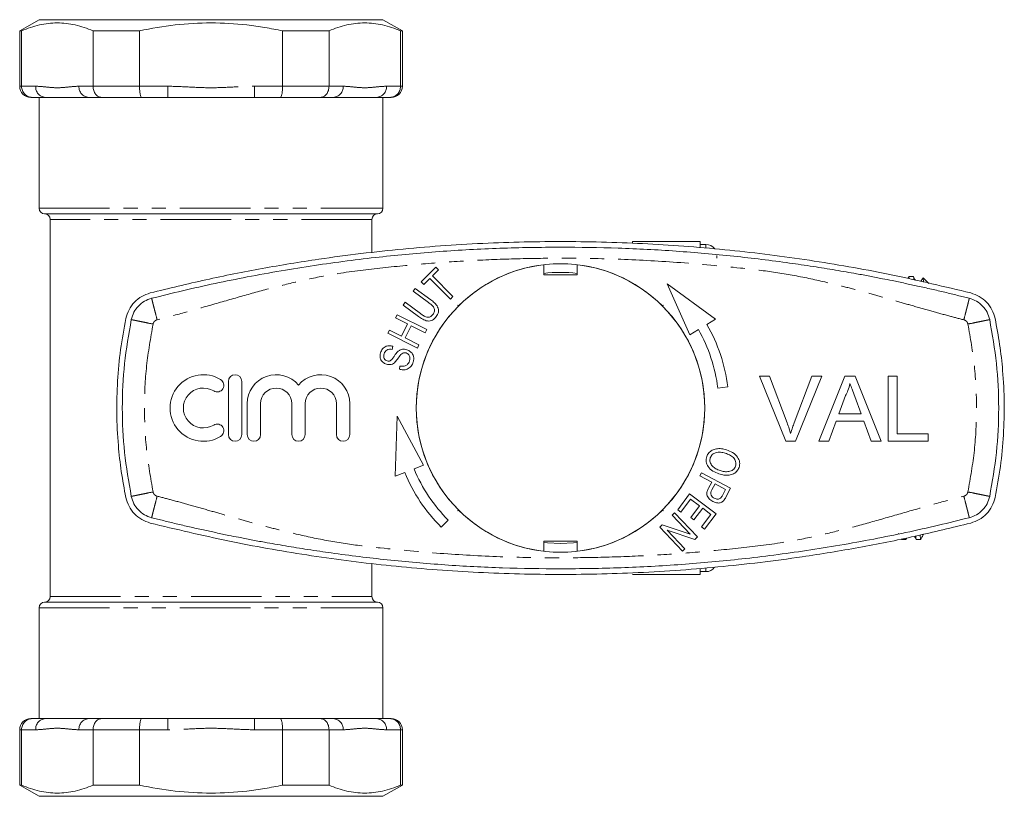
# Model space of a CAD drawing. Units: millimetres. Extents: x 159 to 248, y 76 to 266.
# Drawn here: x 159 to 248, y 76 to 146 of the extents above; entities that cross this region are included whole.
import ezdxf

# ---------------------------------------------------------------- set-up
doc = ezdxf.new("R2010")
doc.units = ezdxf.units.MM
doc.linetypes.add('PHANTOM', pattern=[12.7, 6.35, -1.27, 1.27, -1.27, 1.27, -1.27])

msp = doc.modelspace()

# ---------------------------------------------------------------- linework, layer by layer
at = {"color": 7, "linetype": 'Continuous', "lineweight": 15}
for p, q in [((160.784, 145.69), (159.034, 144.68)), ((160.784, 145.69), (176.284, 145.69)), ((176.284, 145.69), (191.784, 145.69)), ((193.534, 144.68), (191.784, 145.69)), ((159.034, 144.68), (159.034, 139.69)), ((159.204, 144.68), (159.034, 144.68)), ((159.204, 139.69), (159.204, 144.68)), ((169.837, 144.68), (165.651, 144.68)), ((165.651, 144.68), (165.651, 139.69)), ((169.837, 139.69), (169.837, 144.68)), ((182.731, 144.68), (182.731, 139.69)), ((186.917, 144.68), (182.731, 144.68)), ((186.917, 139.69), (186.917, 144.68)), ((193.534, 144.68), (193.364, 144.68)), ((193.364, 144.68), (193.364, 139.69)), ((193.534, 139.69), (193.534, 144.68)), ((160.169, 138.69), (160.034, 138.69)), ((161.341, 138.69), (160.169, 138.69)), ((160.784, 138.69), (160.784, 128.69)), ((161.341, 138.69), (165.247, 138.69)), ((166.419, 138.69), (165.247, 138.69)), ((170.034, 138.69), (166.419, 138.69)), ((172.379, 138.69), (170.034, 138.69)), ((172.379, 138.69), (180.189, 138.69)), ((182.534, 138.69), (180.189, 138.69)), ((186.15, 138.69), (182.534, 138.69)), ((187.322, 138.69), (186.15, 138.69)), ((187.322, 138.69), (191.227, 138.69)), ((192.4, 138.69), (191.227, 138.69)), ((191.784, 128.69), (191.784, 138.69)), ((192.534, 138.69), (192.4, 138.69)), ((161.284, 128.19), (191.284, 128.19)), ((161.784, 127.69), (161.784, 93.69)), ((190.784, 124.677), (190.784, 127.69)), ((220.384, 125.69), (214.284, 125.69)), ((214.284, 125.546), (214.284, 125.69)), ((220.384, 125.167), (220.384, 125.69)), ((220.884, 125.44), (220.384, 125.44)), ((221.884, 124.19), (221.884, 124.44)), ((195.214, 122.074), (196.553, 123.399)), ((196.553, 123.399), (196.799, 123.15)), ((206.284, 123.603), (206.284, 122.69)), ((209.284, 122.69), (209.284, 123.603)), ((196.799, 123.15), (196.24, 122.597)), ((196.24, 122.597), (198.083, 120.735)), ((206.284, 122.69), (209.284, 122.69)), ((239.178, 122.534), (239.087, 122.36)), ((239.595, 122.54), (239.184, 122.54)), ((195.46, 121.825), (195.214, 122.074)), ((196.017, 122.376), (195.46, 121.825)), ((197.86, 120.514), (196.017, 122.376)), ((221.768, 118.698), (217.389, 121.885)), ((217.389, 121.885), (219.431, 117.287)), ((241.003, 121.921), (240.488, 122.436)), ((194.507, 121.215), (194.693, 121.468)), ((195.894, 120.196), (194.507, 121.215)), ((194.693, 121.468), (196.082, 120.448)), ((198.083, 120.735), (197.86, 120.514)), ((193.588, 119.963), (193.774, 120.216)), ((194.976, 118.943), (193.588, 119.963)), ((193.774, 120.216), (195.16, 119.197)), ((198.527, 119.947), (198.557, 119.847)), ((198.627, 119.918), (198.527, 119.947)), ((217.041, 119.947), (216.941, 119.918)), ((217.012, 119.847), (217.041, 119.947)), ((192.909, 118.814), (193.049, 119.095)), ((193.049, 119.095), (195.723, 117.762)), ((194.007, 118.266), (192.909, 118.814)), ((193.455, 117.159), (194.007, 118.266)), ((194.322, 118.109), (193.771, 117.002)), ((195.582, 117.48), (194.322, 118.109)), ((220.985, 118.225), (221.768, 118.698)), ((192.217, 117.426), (192.357, 117.707)), ((194.89, 116.092), (192.217, 117.426)), ((192.357, 117.707), (193.455, 117.159)), ((195.723, 117.762), (195.582, 117.48)), ((219.431, 117.287), (220.214, 117.76)), ((193.771, 117.002), (195.03, 116.374)), ((195.03, 116.374), (194.89, 116.092)), ((192.672, 116.261), (192.61, 115.966)), ((193.26, 114.184), (193.317, 114.475)), ((177.85, 113.09), (177.85, 108.29)), ((179.05, 108.29), (179.05, 113.09)), ((225.715, 113.566), (226.613, 113.566)), ((228.084, 107.69), (225.715, 113.566)), ((226.613, 113.566), (228.211, 109.354)), ((228.853, 109.354), (230.455, 113.566)), ((231.353, 113.566), (228.982, 107.69)), ((230.455, 113.566), (231.353, 113.566)), ((231.082, 107.69), (233.415, 113.566)), ((233.415, 113.566), (234.35, 113.566)), ((234.35, 113.566), (236.682, 107.69)), ((237.31, 113.566), (238.138, 113.566)), ((237.31, 107.69), (237.31, 113.566)), ((238.138, 113.566), (238.138, 108.368)), ((221.971, 112.486), (222.864, 112.599)), ((179.55, 111.081), (179.55, 108.29)), ((180.75, 108.29), (180.75, 111.081)), ((183.567, 111.081), (183.567, 108.29)), ((184.767, 108.29), (184.767, 111.081)), ((187.584, 111.081), (187.584, 108.29)), ((188.784, 108.29), (188.784, 111.081)), ((233.481, 111.803), (232.879, 110.176)), ((234.885, 110.176), (234.314, 111.72)), ((232.879, 110.176), (234.885, 110.176)), ((193.053, 109.958), (192.888, 104.544)), ((195.434, 105.527), (193.053, 109.958)), ((232.63, 109.498), (231.961, 107.69)), ((235.135, 109.498), (232.63, 109.498)), ((235.803, 107.69), (235.135, 109.498)), ((238.138, 108.368), (240.926, 108.368)), ((240.926, 108.368), (240.926, 107.69)), ((228.982, 107.69), (228.084, 107.69)), ((231.961, 107.69), (231.082, 107.69)), ((236.682, 107.69), (235.803, 107.69)), ((240.926, 107.69), (237.31, 107.69)), ((192.888, 104.544), (193.741, 104.874)), ((194.581, 105.198), (195.434, 105.527)), ((220.344, 104.581), (220.492, 104.858)), ((220.492, 104.858), (223.121, 103.454)), ((221.413, 104.011), (220.344, 104.581)), ((221.127, 103.473), (221.413, 104.011)), ((221.723, 103.845), (221.434, 103.304)), ((222.663, 103.344), (221.723, 103.845)), ((222.377, 102.808), (222.663, 103.344)), ((223.121, 103.454), (222.7, 102.665)), ((218.352, 101.526), (219.422, 102.941)), ((219.514, 102.477), (218.633, 101.314)), ((219.422, 102.941), (221.804, 101.141)), ((220.324, 101.865), (219.514, 102.477)), ((198.557, 101.533), (198.527, 101.433)), ((198.527, 101.433), (198.627, 101.462)), ((216.941, 101.462), (217.041, 101.433)), ((217.041, 101.433), (217.012, 101.533)), ((217.86, 101.021), (218.077, 101.227)), ((218.077, 101.227), (220.135, 99.066)), ((218.633, 101.314), (218.352, 101.526)), ((219.531, 100.816), (220.324, 101.865)), ((220.604, 101.653), (219.81, 100.605)), ((221.333, 101.102), (220.604, 101.653)), ((197.036, 99.942), (197.673, 100.578)), ((219.477, 99.323), (217.86, 101.021)), ((219.81, 100.605), (219.531, 100.816)), ((220.486, 99.982), (221.333, 101.102)), ((221.804, 101.141), (220.767, 99.77)), ((216.731, 99.946), (216.963, 100.166)), ((218.789, 97.785), (216.731, 99.946)), ((216.963, 100.166), (219.477, 99.323)), ((217.39, 99.688), (219.006, 97.991)), ((219.903, 98.845), (217.39, 99.688)), ((220.767, 99.77), (220.486, 99.982)), ((209.284, 98.69), (206.284, 98.69)), ((206.284, 98.69), (206.284, 97.777)), ((209.284, 97.777), (209.284, 98.69)), ((220.135, 99.066), (219.903, 98.845)), ((238.23, 99.389), (238.259, 99.334)), ((238.519, 98.84), (238.93, 98.84)), ((238.93, 98.841), (238.902, 98.966)), ((238.936, 98.846), (239.009, 98.987)), ((239.849, 98.84), (240.26, 98.84)), ((219.006, 97.991), (218.789, 97.785)), ((190.784, 93.69), (190.784, 96.682)), ((220.384, 95.69), (220.384, 96.229)), ((220.384, 95.94), (220.884, 95.94)), ((214.284, 95.69), (220.384, 95.69)), ((160.784, 92.69), (160.784, 82.69)), ((161.284, 93.19), (191.284, 93.19)), ((191.784, 82.69), (191.784, 92.69)), ((160.034, 82.69), (160.169, 82.69)), ((160.169, 82.69), (161.341, 82.69)), ((161.341, 82.69), (165.247, 82.69)), ((165.247, 82.69), (166.419, 82.69)), ((166.419, 82.69), (170.034, 82.69)), ((170.034, 82.69), (172.379, 82.69)), ((172.379, 82.69), (180.189, 82.69)), ((180.189, 82.69), (182.534, 82.69)), ((182.534, 82.69), (186.15, 82.69)), ((186.15, 82.69), (187.322, 82.69)), ((187.322, 82.69), (191.227, 82.69)), ((191.227, 82.69), (192.4, 82.69)), ((192.4, 82.69), (192.534, 82.69)), ((159.034, 81.69), (159.034, 76.7)), ((159.204, 81.69), (159.204, 76.7)), ((165.651, 76.7), (165.651, 81.69)), ((169.837, 81.69), (169.837, 76.7)), ((182.731, 76.7), (182.731, 81.69)), ((186.917, 81.69), (186.917, 76.7)), ((193.364, 76.7), (193.364, 81.69)), ((193.534, 76.7), (193.534, 81.69)), ((159.034, 76.7), (160.784, 75.69)), ((159.034, 76.7), (159.204, 76.7)), ((165.651, 76.7), (169.837, 76.7)), ((182.731, 76.7), (186.917, 76.7)), ((191.784, 75.69), (193.534, 76.7)), ((193.364, 76.7), (193.534, 76.7)), ((160.784, 75.69), (176.284, 75.69)), ((176.284, 75.69), (191.784, 75.69))]:
    msp.add_line(p, q, dxfattribs=at)
at = {"color": 8, "linetype": 'PHANTOM', "lineweight": 0}
for p, q in [((159.034, 139.69), (159.204, 139.69)), ((159.204, 139.69), (160.475, 139.69)), ((164.381, 139.69), (165.651, 139.69)), ((165.651, 139.69), (169.837, 139.69)), ((169.837, 139.69), (172.379, 139.69)), ((172.379, 139.69), (172.379, 138.69)), ((180.189, 139.69), (182.731, 139.69)), ((180.189, 139.69), (180.189, 138.69)), ((182.731, 139.69), (186.917, 139.69)), ((186.917, 139.69), (188.188, 139.69)), ((192.093, 139.69), (193.364, 139.69)), ((193.364, 139.69), (193.534, 139.69)), ((160.784, 128.69), (191.784, 128.69)), ((190.784, 127.69), (161.784, 127.69)), ((220.884, 125.105), (220.884, 125.44)), ((220.884, 95.94), (220.884, 96.254)), ((161.784, 93.69), (190.784, 93.69)), ((160.784, 92.69), (191.784, 92.69)), ((172.379, 81.69), (172.379, 82.69)), ((180.189, 81.69), (180.189, 82.69)), ((159.204, 81.69), (159.034, 81.69)), ((160.475, 81.69), (159.204, 81.69)), ((165.651, 81.69), (164.381, 81.69)), ((169.837, 81.69), (165.651, 81.69)), ((172.379, 81.69), (169.837, 81.69)), ((182.731, 81.69), (180.189, 81.69)), ((186.917, 81.69), (182.731, 81.69)), ((188.188, 81.69), (186.917, 81.69)), ((193.364, 81.69), (192.093, 81.69)), ((193.534, 81.69), (193.364, 81.69))]:
    msp.add_line(p, q, dxfattribs=at)
at = {"color": 7, "linetype": 'Continuous', "lineweight": 15, "flags": 128}
for points in [[(206.284, 98.558), (206.604, 98.522), (207.784, 98.465)], [(207.784, 98.465), (208.964, 98.522), (209.284, 98.558)]]:
    msp.add_lwpolyline(points, dxfattribs=at)
at = {"color": 7, "linetype": 'Continuous', "lineweight": 15}
msp.add_circle((207.784, 110.69), 13, dxfattribs=at)
for centre, radius, start, end in [((160.034, 139.69), 1, 180, 270), ((192.534, 139.69), 1, 270, 0), ((161.284, 128.69), 0.5, 180, 270), ((161.284, 127.69), 0.5, 0, 90), ((191.284, 127.69), 0.5, 90, 180), ((191.284, 128.69), 0.5, 270, 0), ((220.884, 124.44), 1, 35.57027, 90), ((207.784, 110.69), 13, 96.62581, 134.77963), ((207.784, 110.69), 13, 45.22037, 83.37419), ((207.784, 110.69), 12.225, 82.95198, 97.04802), ((207.784, 110.69), 13, 135.22037, 224.77963), ((207.784, 110.69), 13, 315.22037, 44.77963), ((207.784, 110.69), 15.2, 7.2155, 29.71727), ((207.784, 110.69), 14.3, 7.2155, 29.62947), ((175.587, 110.69), 3, 58.62081, 301.37919), ((178.45, 113.09), 0.6, 0, 180), ((182.158, 111.081), 2.609, 39.64611, 180), ((186.176, 111.081), 2.609, 0, 140.35389), ((176.837, 112.739), 0.6, 238.62081, 58.62081), ((175.587, 110.69), 1.8, 58.62081, 301.37919), ((182.158, 111.081), 1.409, 0, 180), ((186.176, 111.081), 1.409, 0, 180), ((176.837, 108.641), 0.6, 301.37919, 121.37919), ((178.45, 108.29), 0.6, 180, 0), ((180.15, 108.29), 0.6, 180, 0), ((184.167, 108.29), 0.6, 180, 0), ((188.184, 108.29), 0.6, 180, 0), ((207.784, 110.69), 15.2, 202.49823, 225), ((207.784, 110.69), 14.3, 202.58602, 225), ((207.784, 110.69), 13, 225.22037, 263.37419), ((207.784, 110.69), 13, 276.62581, 314.77963), ((220.884, 96.94), 1, 270, 322.69625), ((161.284, 93.69), 0.5, 270, 0), ((191.284, 93.69), 0.5, 180, 270), ((161.284, 92.69), 0.5, 90, 180), ((191.284, 92.69), 0.5, 0, 90), ((160.034, 81.69), 1, 90, 180), ((192.534, 81.69), 1, 0, 90)]:
    msp.add_arc(centre, radius, start, end, dxfattribs=at)
at = {"color": 8, "linetype": 'PHANTOM', "lineweight": 0}
for centre, start, end in [((161.414, 139.627), 176.18876, 265.59821), ((165.319, 139.627), 176.18865, 265.5982), ((187.25, 139.627), 274.4018, 3.81135), ((191.155, 139.627), 274.40179, 3.81124), ((161.414, 81.753), 94.40179, 183.81124), ((165.319, 81.753), 94.4018, 183.81135), ((187.25, 81.753), 356.18865, 85.5982), ((191.155, 81.753), 356.18876, 85.59821)]:
    msp.add_arc(centre, 0.94, start, end, dxfattribs=at)
at = {"color": 7, "linetype": 'Continuous', "lineweight": 15}
for points, knots in [([(159.204, 144.68), (159.737, 144.909), (160.27, 145.09), (161.341, 145.336), (161.878, 145.4), (162.956, 145.402), (163.498, 145.339), (164.582, 145.092), (165.118, 144.91), (165.651, 144.68)], [0, 0, 0, 0, 0.25, 0.25, 0.5, 0.5, 0.75, 0.75, 1, 1, 1, 1]), ([(169.837, 144.68), (170.897, 144.908), (171.976, 145.092), (174.129, 145.338), (175.206, 145.401), (177.361, 145.401), (178.44, 145.338), (180.058, 145.153), (180.6, 145.076), (181.672, 144.896), (182.204, 144.794), (182.731, 144.68)], [0, 0, 0, 0, 0.25, 0.25, 0.5, 0.5, 0.75, 0.75, 0.875, 0.875, 1, 1, 1, 1]), ([(186.917, 144.68), (187.449, 144.909), (187.983, 145.09), (189.054, 145.336), (189.591, 145.4), (190.669, 145.402), (191.211, 145.339), (192.294, 145.092), (192.831, 144.91), (193.364, 144.68)], [0, 0, 0, 0, 0.25, 0.25, 0.5, 0.5, 0.75, 0.75, 1, 1, 1, 1]), ([(159.204, 139.69), (159.204, 139.557), (159.23, 139.426), (159.328, 139.183), (159.401, 139.071), (159.579, 138.888), (159.686, 138.814), (159.917, 138.716), (160.044, 138.69), (160.169, 138.69)], [0, 0, 0, 0, 0.25, 0.25, 0.5, 0.5, 0.75, 0.75, 1, 1, 1, 1]), ([(165.651, 139.69), (165.651, 139.557), (165.672, 139.426), (165.75, 139.183), (165.808, 139.071), (165.95, 138.888), (166.036, 138.814), (166.219, 138.716), (166.32, 138.69), (166.419, 138.69)], [0, 0, 0, 0, 0.25, 0.25, 0.5, 0.5, 0.75, 0.75, 1, 1, 1, 1]), ([(169.837, 139.69), (169.837, 139.557), (169.843, 139.426), (169.862, 139.183), (169.877, 139.071), (169.913, 138.888), (169.935, 138.814), (169.982, 138.716), (170.009, 138.69), (170.034, 138.69)], [0, 0, 0, 0, 0.25, 0.25, 0.5, 0.5, 0.75, 0.75, 1, 1, 1, 1]), ([(182.731, 139.69), (182.731, 139.557), (182.726, 139.426), (182.706, 139.183), (182.692, 139.071), (182.655, 138.888), (182.634, 138.814), (182.586, 138.716), (182.56, 138.69), (182.534, 138.69)], [0, 0, 0, 0, 0.25, 0.25, 0.5, 0.5, 0.75, 0.75, 1, 1, 1, 1]), ([(186.917, 139.69), (186.917, 139.557), (186.897, 139.426), (186.819, 139.183), (186.761, 139.071), (186.619, 138.888), (186.533, 138.814), (186.349, 138.716), (186.248, 138.69), (186.15, 138.69)], [0, 0, 0, 0, 0.25, 0.25, 0.5, 0.5, 0.75, 0.75, 1, 1, 1, 1]), ([(193.364, 139.69), (193.364, 139.557), (193.339, 139.426), (193.241, 139.183), (193.168, 139.071), (192.99, 138.888), (192.882, 138.814), (192.651, 138.716), (192.524, 138.69), (192.4, 138.69)], [0, 0, 0, 0, 0.25, 0.25, 0.5, 0.5, 0.75, 0.75, 1, 1, 1, 1]), ([(244.763, 121.06), (242.435, 121.618), (237.775, 122.735), (230.675, 123.987), (223.454, 124.931), (216.119, 125.518), (208.695, 125.748), (201.18, 125.608), (193.602, 125.083), (186.807, 124.264), (180.884, 123.286), (175.815, 122.282), (172.475, 121.467), (170.805, 121.06)], [0, 0, 0, 0, 0.096515, 0.193096, 0.289608, 0.388705, 0.487878, 0.586974, 0.689553, 0.792132, 0.861413, 0.930719, 1, 1, 1, 1]), ([(170.928, 120.576), (171.854, 120.806), (173.763, 121.28), (176.637, 121.919), (179.603, 122.52), (182.581, 123.061), (185.579, 123.542), (188.522, 123.954), (192.275, 124.404), (196.868, 124.822), (202.323, 125.132), (205.964, 125.171), (207.784, 125.19)], [0, 0, 0, 0, 0.0767563, 0.1583081, 0.2373845, 0.3211063, 0.4026925, 0.4823127, 0.5603821, 0.7069214, 0.8534607, 1, 1, 1, 1]), ([(207.784, 125.19), (209.522, 125.173), (212.998, 125.138), (218.205, 124.855), (223.356, 124.407), (227.113, 123.947), (229.498, 123.606), (230.54, 123.449), (231.573, 123.286), (232.564, 123.123), (233.527, 122.958), (234.552, 122.775), (235.643, 122.573), (236.718, 122.365), (237.782, 122.151), (238.837, 121.931), (240.019, 121.675), (241.213, 121.407), (242.41, 121.127), (243.549, 120.851), (244.284, 120.666), (244.64, 120.576)], [0, 0, 0, 0, 0.139877, 0.279755, 0.419632, 0.556048, 0.584197, 0.613717, 0.640932, 0.668605, 0.694727, 0.719802, 0.752681, 0.784341, 0.808145, 0.840326, 0.871367, 0.905661, 0.938971, 0.970415, 1, 1, 1, 1]), ([(239.184, 122.539), (239.194, 122.533), (239.206, 122.525), (239.218, 122.355), (239.22, 122.329)], [0, 0, 0, 0, 0.847827, 1, 1, 1, 1]), ([(239.638, 122.234), (239.634, 122.293), (239.619, 122.498), (239.605, 122.586), (239.595, 122.54), (239.595, 122.539)], [0, 0, 0, 0, 0.285297, 0.996593, 1, 1, 1, 1]), ([(239.773, 122.203), (239.763, 122.223), (239.705, 122.333), (239.648, 122.444), (239.601, 122.534)], [0, 0, 0, 0, 0.180847, 1, 1, 1, 1]), ([(240.449, 122.422), (240.422, 122.369), (240.364, 122.257), (240.306, 122.146), (240.276, 122.088)], [0, 0, 0, 0, 0.47593, 1, 1, 1, 1]), ([(240.503, 122.036), (240.502, 122.063), (240.493, 122.307), (240.482, 122.448), (240.472, 122.424), (240.47, 122.418)], [0, 0, 0, 0, 0.084458, 0.762418, 1, 1, 1, 1]), ([(170.805, 121.06), (170.541, 120.97), (170.012, 120.789), (169.354, 120.253), (168.844, 119.57), (168.686, 119.029), (168.606, 118.758)], [0, 0, 0, 0, 0.249556, 0.4994364, 0.7494629, 1, 1, 1, 1]), ([(246.962, 118.758), (246.883, 119.028), (246.726, 119.568), (246.217, 120.25), (245.559, 120.788), (245.029, 120.97), (244.763, 121.06)], [0, 0, 0, 0, 0.249505, 0.4993545, 0.7493664, 1, 1, 1, 1]), ([(169.096, 118.657), (169.162, 118.882), (169.293, 119.331), (169.716, 119.9), (170.264, 120.349), (170.707, 120.5), (170.928, 120.576)], [0, 0, 0, 0, 0.25, 0.5, 0.75, 1, 1, 1, 1]), ([(196.285, 119.113), (196.345, 119.209), (196.435, 119.352), (196.442, 119.581), (196.353, 119.789), (196.158, 119.993), (195.982, 120.128), (195.894, 120.196)], [0, 0, 0, 0, 0.249063, 0.37393, 0.498825, 0.749087, 1, 1, 1, 1]), ([(196.082, 120.448), (196.203, 120.355), (196.444, 120.169), (196.698, 119.868), (196.784, 119.572), (196.79, 119.259), (196.668, 119.059), (196.588, 118.925)], [0, 0, 0, 0, 0.251044, 0.5007384, 0.6259485, 0.7511072, 1, 1, 1, 1]), ([(244.64, 120.576), (244.862, 120.5), (245.304, 120.349), (245.853, 119.9), (246.276, 119.331), (246.407, 118.882), (246.473, 118.657)], [0, 0, 0, 0, 0.25, 0.500001, 0.749999, 1, 1, 1, 1]), ([(196.588, 118.925), (196.485, 118.806), (196.33, 118.629), (196.032, 118.527), (195.72, 118.525), (195.355, 118.679), (195.103, 118.855), (194.976, 118.943)], [0, 0, 0, 0, 0.249092, 0.374182, 0.49929, 0.749044, 1, 1, 1, 1]), ([(195.16, 119.197), (195.248, 119.135), (195.423, 119.012), (195.666, 118.885), (195.883, 118.864), (196.098, 118.912), (196.21, 119.033), (196.285, 119.113)], [0, 0, 0, 0, 0.25109, 0.501326, 0.626568, 0.751774, 1, 1, 1, 1]), ([(168.606, 118.758), (168.434, 117.826), (168.09, 115.961), (167.825, 113.106), (167.751, 110.22), (167.885, 107.495), (168.167, 104.957), (168.46, 103.401), (168.606, 102.622)], [0, 0, 0, 0, 0.175045, 0.35009, 0.528871, 0.707651, 0.853564, 1, 1, 1, 1]), ([(169.096, 102.723), (168.865, 104.04), (168.401, 106.675), (168.226, 110.69), (168.401, 114.705), (168.865, 117.34), (169.096, 118.657)], [0, 0, 0, 0, 0.25, 0.5, 0.75, 1, 1, 1, 1]), ([(246.473, 118.657), (246.704, 117.34), (247.167, 114.705), (247.343, 110.69), (247.167, 106.675), (246.704, 104.04), (246.473, 102.723)], [0, 0, 0, 0, 0.25, 0.5, 0.75, 1, 1, 1, 1]), ([(246.962, 102.622), (247.134, 103.554), (247.478, 105.419), (247.743, 108.274), (247.818, 111.16), (247.684, 113.885), (247.401, 116.423), (247.109, 117.979), (246.962, 118.758)], [0, 0, 0, 0, 0.175045, 0.35009, 0.528871, 0.707651, 0.853563, 1, 1, 1, 1]), ([(191.564, 115.673), (191.614, 115.797), (191.714, 116.042), (192.026, 116.269), (192.367, 116.323), (192.571, 116.282), (192.672, 116.261)], [0, 0, 0, 0, 0.280137, 0.558788, 0.779158, 1, 1, 1, 1]), ([(192.098, 114.638), (191.985, 114.687), (191.759, 114.785), (191.55, 115.075), (191.5, 115.392), (191.543, 115.579), (191.564, 115.673)], [0, 0, 0, 0, 0.279954, 0.558924, 0.779294, 1, 1, 1, 1]), ([(191.898, 115.584), (191.879, 115.512), (191.841, 115.369), (191.878, 115.158), (192, 115.003), (192.108, 114.957), (192.162, 114.934)], [0, 0, 0, 0, 0.280996, 0.559526, 0.779757, 1, 1, 1, 1]), ([(192.61, 115.966), (192.526, 115.98), (192.358, 116.007), (192.119, 115.939), (191.967, 115.773), (191.921, 115.647), (191.898, 115.584)], [0, 0, 0, 0, 0.280787, 0.559439, 0.779226, 1, 1, 1, 1]), ([(192.44, 114.944), (192.516, 115.01), (192.669, 115.142), (192.85, 115.455), (193.015, 115.654), (193.116, 115.776)], [0, 0, 0, 0, 0.278552, 0.559376, 1, 1, 1, 1]), ([(193.387, 115.508), (193.287, 115.364), (193.108, 115.107), (192.903, 114.871), (192.813, 114.767)], [0, 0, 0, 0, 0.560512, 1, 1, 1, 1]), ([(193.116, 115.776), (193.18, 115.827), (193.306, 115.929), (193.593, 116.016), (193.8, 115.973), (193.926, 115.947)], [0, 0, 0, 0, 0.280648, 0.560839, 1, 1, 1, 1]), ([(193.868, 115.65), (193.819, 115.661), (193.722, 115.684), (193.54, 115.651), (193.445, 115.562), (193.387, 115.508)], [0, 0, 0, 0, 0.280646, 0.560753, 1, 1, 1, 1]), ([(194.175, 114.94), (194.193, 115.019), (194.229, 115.178), (194.18, 115.406), (194.045, 115.574), (193.927, 115.625), (193.868, 115.65)], [0, 0, 0, 0, 0.280547, 0.560066, 0.779865, 1, 1, 1, 1]), ([(193.926, 115.947), (194.046, 115.895), (194.286, 115.79), (194.51, 115.486), (194.581, 115.151), (194.537, 114.95), (194.515, 114.85)], [0, 0, 0, 0, 0.279957, 0.559201, 0.779478, 1, 1, 1, 1]), ([(192.813, 114.767), (192.755, 114.726), (192.639, 114.644), (192.387, 114.579), (192.207, 114.616), (192.098, 114.638)], [0, 0, 0, 0, 0.280507, 0.560842, 1, 1, 1, 1]), ([(192.162, 114.934), (192.215, 114.921), (192.309, 114.899), (192.4, 114.93), (192.44, 114.944)], [0, 0, 0, 0, 0.559998, 1, 1, 1, 1]), ([(194.515, 114.85), (194.461, 114.708), (194.353, 114.426), (193.994, 114.172), (193.607, 114.111), (193.376, 114.159), (193.26, 114.184)], [0, 0, 0, 0, 0.280308, 0.558604, 0.779112, 1, 1, 1, 1]), ([(193.317, 114.475), (193.418, 114.458), (193.62, 114.423), (193.899, 114.524), (194.086, 114.716), (194.146, 114.865), (194.175, 114.94)], [0, 0, 0, 0, 0.280757, 0.559058, 0.779433, 1, 1, 1, 1]), ([(233.882, 112.888), (233.826, 112.678), (233.726, 112.304), (233.556, 111.956), (233.481, 111.803)], [0, 0, 0, 0, 0.559915, 1, 1, 1, 1]), ([(234.314, 111.72), (234.233, 111.938), (234.089, 112.327), (233.945, 112.716), (233.882, 112.888)], [0, 0, 0, 0, 0.5600022, 1, 1, 1, 1]), ([(228.211, 109.354), (228.277, 109.179), (228.394, 108.866), (228.491, 108.546), (228.534, 108.406)], [0, 0, 0, 0, 0.559999, 1, 1, 1, 1]), ([(228.534, 108.406), (228.588, 108.585), (228.685, 108.904), (228.802, 109.217), (228.853, 109.354)], [0, 0, 0, 0, 0.559972, 1, 1, 1, 1]), ([(220.966, 106.31), (221.021, 106.429), (221.13, 106.669), (221.458, 106.907), (221.856, 107.03), (222.301, 107.037), (222.599, 106.958), (222.748, 106.919)], [0, 0, 0, 0, 0.186195, 0.372579, 0.559248, 0.77955, 1, 1, 1, 1]), ([(222.64, 106.613), (222.497, 106.652), (222.213, 106.732), (221.798, 106.697), (221.444, 106.521), (221.339, 106.311), (221.287, 106.206)], [0, 0, 0, 0, 0.2811876, 0.5612118, 0.7809937, 1, 1, 1, 1]), ([(223.567, 105.446), (223.583, 105.514), (223.617, 105.65), (223.574, 105.929), (223.391, 106.241), (223.031, 106.469), (222.77, 106.565), (222.64, 106.613)], [0, 0, 0, 0, 0.125166, 0.250298, 0.498974, 0.749124, 1, 1, 1, 1]), ([(222.748, 106.919), (222.939, 106.846), (223.32, 106.7), (223.751, 106.315), (223.983, 105.819), (223.92, 105.5), (223.889, 105.341)], [0, 0, 0, 0, 0.2811139, 0.5609736, 0.7806372, 1, 1, 1, 1]), ([(222.066, 104.747), (221.881, 104.822), (221.511, 104.971), (221.09, 105.351), (220.882, 105.843), (220.938, 106.154), (220.966, 106.31)], [0, 0, 0, 0, 0.280999, 0.561029, 0.780636, 1, 1, 1, 1]), ([(221.287, 106.206), (221.27, 106.14), (221.237, 106.008), (221.275, 105.736), (221.457, 105.439), (221.79, 105.197), (222.043, 105.102), (222.169, 105.055)], [0, 0, 0, 0, 0.125163, 0.25028, 0.499165, 0.749254, 1, 1, 1, 1]), ([(223.889, 105.341), (223.833, 105.219), (223.72, 104.975), (223.384, 104.734), (222.974, 104.616), (222.52, 104.621), (222.217, 104.705), (222.066, 104.747)], [0, 0, 0, 0, 0.186164, 0.37249, 0.559117, 0.77944, 1, 1, 1, 1]), ([(222.169, 105.055), (222.299, 105.018), (222.559, 104.945), (222.969, 104.939), (223.293, 105.065), (223.487, 105.259), (223.54, 105.383), (223.567, 105.446)], [0, 0, 0, 0, 0.250802, 0.50106, 0.749739, 0.874864, 1, 1, 1, 1]), ([(221.508, 102.263), (221.394, 102.336), (221.166, 102.482), (220.957, 102.825), (220.988, 103.185), (221.08, 103.377), (221.127, 103.473)], [0, 0, 0, 0, 0.280512, 0.5593062, 0.7789589, 1, 1, 1, 1]), ([(221.434, 103.304), (221.397, 103.228), (221.323, 103.077), (221.343, 102.83), (221.481, 102.656), (221.593, 102.588), (221.65, 102.554)], [0, 0, 0, 0, 0.281251, 0.55852, 0.778818, 1, 1, 1, 1]), ([(168.606, 102.622), (168.685, 102.352), (168.843, 101.812), (169.351, 101.13), (170.009, 100.592), (170.54, 100.41), (170.805, 100.32)], [0, 0, 0, 0, 0.249505, 0.499355, 0.749368, 1, 1, 1, 1]), ([(170.928, 100.804), (170.707, 100.88), (170.264, 101.031), (169.716, 101.48), (169.293, 102.049), (169.162, 102.498), (169.096, 102.723)], [0, 0, 0, 0, 0.25, 0.5, 0.75, 1, 1, 1, 1]), ([(222.505, 102.36), (222.43, 102.289), (222.28, 102.146), (221.899, 102.102), (221.657, 102.202), (221.508, 102.263)], [0, 0, 0, 0, 0.279795, 0.559741, 1, 1, 1, 1]), ([(221.65, 102.554), (221.756, 102.512), (221.903, 102.453), (222.108, 102.484), (222.18, 102.536), (222.216, 102.562)], [0, 0, 0, 0, 0.558332, 0.779436, 1, 1, 1, 1]), ([(222.216, 102.562), (222.25, 102.605), (222.311, 102.683), (222.357, 102.77), (222.377, 102.808)], [0, 0, 0, 0, 0.559508, 1, 1, 1, 1]), ([(222.7, 102.665), (222.668, 102.605), (222.61, 102.498), (222.537, 102.402), (222.505, 102.36)], [0, 0, 0, 0, 0.560132, 1, 1, 1, 1]), ([(246.473, 102.723), (246.407, 102.498), (246.276, 102.049), (245.853, 101.48), (245.304, 101.031), (244.862, 100.88), (244.64, 100.804)], [0, 0, 0, 0, 0.250001, 0.499999, 0.75, 1, 1, 1, 1]), ([(244.763, 100.32), (245.028, 100.41), (245.557, 100.591), (246.215, 101.127), (246.725, 101.81), (246.883, 102.351), (246.962, 102.622)], [0, 0, 0, 0, 0.249556, 0.499437, 0.749463, 1, 1, 1, 1]), ([(170.805, 100.32), (173.134, 99.762), (177.793, 98.645), (184.893, 97.393), (192.115, 96.449), (199.45, 95.862), (206.874, 95.632), (214.388, 95.772), (221.966, 96.297), (228.762, 97.116), (234.684, 98.094), (239.754, 99.098), (243.094, 99.913), (244.763, 100.32)], [0, 0, 0, 0, 0.096515, 0.193096, 0.289608, 0.388705, 0.487878, 0.586974, 0.689553, 0.792132, 0.861413, 0.930719, 1, 1, 1, 1]), ([(207.784, 96.19), (206.047, 96.207), (202.571, 96.242), (197.363, 96.525), (192.212, 96.973), (188.456, 97.433), (186.071, 97.774), (185.029, 97.931), (183.995, 98.094), (183.005, 98.257), (182.042, 98.422), (181.016, 98.605), (179.925, 98.807), (178.851, 99.015), (177.787, 99.229), (176.731, 99.449), (175.55, 99.705), (174.356, 99.973), (173.159, 100.253), (172.02, 100.529), (171.285, 100.714), (170.928, 100.804)], [0, 0, 0, 0, 0.139877, 0.279755, 0.419632, 0.556048, 0.584197, 0.613717, 0.640932, 0.668605, 0.694727, 0.719802, 0.752681, 0.784341, 0.808145, 0.840326, 0.871367, 0.905661, 0.938971, 0.970415, 1, 1, 1, 1]), ([(244.64, 100.804), (243.715, 100.574), (241.806, 100.1), (238.932, 99.461), (235.966, 98.86), (232.988, 98.319), (229.99, 97.838), (227.047, 97.426), (223.293, 96.976), (218.701, 96.558), (213.246, 96.248), (209.605, 96.209), (207.784, 96.19)], [0, 0, 0, 0, 0.076756, 0.158308, 0.237385, 0.321106, 0.402693, 0.482313, 0.560382, 0.706921, 0.853461, 1, 1, 1, 1]), ([(239.698, 99.125), (239.699, 99.123), (239.747, 99.029), (239.796, 98.936), (239.843, 98.846)], [0, 0, 0, 0, 0.0283076, 1, 1, 1, 1]), ([(239.805, 99.149), (239.81, 99.089), (239.825, 98.882), (239.839, 98.794), (239.849, 98.84), (239.849, 98.841)], [0, 0, 0, 0, 0.288496, 0.996609, 1, 1, 1, 1]), ([(240.26, 98.841), (240.25, 98.858), (240.233, 98.887), (240.215, 99.143), (240.208, 99.244)], [0, 0, 0, 0, 0.606225, 1, 1, 1, 1]), ([(240.266, 98.846), (240.313, 98.936), (240.394, 99.093), (240.476, 99.249), (240.51, 99.315)], [0, 0, 0, 0, 0.578014, 1, 1, 1, 1]), ([(159.204, 81.69), (159.204, 81.823), (159.23, 81.954), (159.328, 82.197), (159.401, 82.309), (159.579, 82.492), (159.686, 82.566), (159.917, 82.664), (160.044, 82.69), (160.169, 82.69)], [0, 0, 0, 0, 0.25, 0.25, 0.5, 0.5, 0.75, 0.75, 1, 1, 1, 1]), ([(165.651, 81.69), (165.651, 81.823), (165.672, 81.954), (165.75, 82.197), (165.808, 82.309), (165.95, 82.492), (166.036, 82.566), (166.219, 82.664), (166.32, 82.69), (166.419, 82.69)], [0, 0, 0, 0, 0.25, 0.25, 0.5, 0.5, 0.75, 0.75, 1, 1, 1, 1]), ([(169.837, 81.69), (169.837, 81.823), (169.843, 81.954), (169.862, 82.197), (169.877, 82.309), (169.913, 82.492), (169.935, 82.566), (169.982, 82.664), (170.009, 82.69), (170.034, 82.69)], [0, 0, 0, 0, 0.25, 0.25, 0.5, 0.5, 0.75, 0.75, 1, 1, 1, 1]), ([(182.731, 81.69), (182.731, 81.823), (182.726, 81.954), (182.706, 82.197), (182.692, 82.309), (182.655, 82.492), (182.634, 82.566), (182.586, 82.664), (182.56, 82.69), (182.534, 82.69)], [0, 0, 0, 0, 0.25, 0.25, 0.5, 0.5, 0.75, 0.75, 1, 1, 1, 1]), ([(186.917, 81.69), (186.917, 81.823), (186.897, 81.954), (186.819, 82.197), (186.761, 82.309), (186.619, 82.492), (186.533, 82.566), (186.349, 82.664), (186.248, 82.69), (186.15, 82.69)], [0, 0, 0, 0, 0.25, 0.25, 0.5, 0.5, 0.75, 0.75, 1, 1, 1, 1]), ([(193.364, 81.69), (193.364, 81.823), (193.339, 81.954), (193.241, 82.197), (193.168, 82.309), (192.99, 82.492), (192.882, 82.566), (192.651, 82.664), (192.524, 82.69), (192.4, 82.69)], [0, 0, 0, 0, 0.25, 0.25, 0.5, 0.5, 0.75, 0.75, 1, 1, 1, 1]), ([(159.204, 76.7), (159.737, 76.471), (160.27, 76.29), (161.341, 76.044), (161.878, 75.98), (162.956, 75.978), (163.498, 76.041), (164.582, 76.288), (165.118, 76.47), (165.651, 76.7)], [0, 0, 0, 0, 0.25, 0.25, 0.5, 0.5, 0.75, 0.75, 1, 1, 1, 1]), ([(169.837, 76.7), (170.897, 76.472), (171.976, 76.288), (174.129, 76.042), (175.206, 75.979), (177.361, 75.979), (178.44, 76.042), (180.058, 76.227), (180.6, 76.304), (181.672, 76.484), (182.204, 76.586), (182.731, 76.7)], [0, 0, 0, 0, 0.25, 0.25, 0.5, 0.5, 0.75, 0.75, 0.875, 0.875, 1, 1, 1, 1]), ([(186.917, 76.7), (187.449, 76.471), (187.983, 76.29), (189.054, 76.044), (189.591, 75.98), (190.669, 75.978), (191.211, 76.041), (192.294, 76.288), (192.831, 76.47), (193.364, 76.7)], [0, 0, 0, 0, 0.25, 0.25, 0.5, 0.5, 0.75, 0.75, 1, 1, 1, 1])]:
    msp.add_open_spline(points, degree=3, knots=knots, dxfattribs=at)
at = {"color": 8, "linetype": 'PHANTOM', "lineweight": 0}
for points, knots in [([(160.475, 139.69), (160.801, 139.69), (161.126, 139.651), (161.777, 139.584), (162.102, 139.556), (162.753, 139.556), (163.078, 139.584), (163.729, 139.651), (164.054, 139.69), (164.381, 139.69)], [0, 0, 0, 0, 0.25, 0.25, 0.5, 0.5, 0.75, 0.75, 1, 1, 1, 1]), ([(172.379, 139.69), (173.031, 139.69), (173.681, 139.651), (174.982, 139.584), (175.632, 139.556), (176.934, 139.556), (177.585, 139.584), (178.887, 139.651), (179.537, 139.69), (180.189, 139.69)], [0, 0, 0, 0, 0.25, 0.25, 0.5, 0.5, 0.75, 0.75, 1, 1, 1, 1]), ([(188.188, 139.69), (188.514, 139.69), (188.839, 139.651), (189.49, 139.584), (189.815, 139.556), (190.466, 139.556), (190.791, 139.584), (191.442, 139.651), (191.767, 139.69), (192.093, 139.69)], [0, 0, 0, 0, 0.25, 0.25, 0.5, 0.5, 0.75, 0.75, 1, 1, 1, 1]), ([(244.147, 118.638), (243.694, 118.755), (242.7, 119.014), (241.111, 119.454), (239.447, 119.928), (237.791, 120.405), (236.175, 120.868), (234.53, 121.321), (232.464, 121.859), (229.961, 122.442), (227.015, 122.966), (223.221, 123.398), (218.628, 123.83), (213.21, 124.123), (208.212, 124.215), (203.64, 124.152), (199.501, 123.978), (195.369, 123.69), (191.275, 123.286), (187.646, 122.838), (184.562, 122.208), (181.928, 121.564), (179.301, 120.844), (176.597, 120.067), (173.973, 119.307), (172.232, 118.85), (171.422, 118.638)], [0, 0, 0, 0, 0.0190081, 0.0416864, 0.0668947, 0.0892526, 0.1116329, 0.1350911, 0.1585143, 0.1982639, 0.2393911, 0.2798458, 0.3532197, 0.4265717, 0.4999998, 0.556076, 0.6120989, 0.6681122, 0.7241595, 0.7790685, 0.8164254, 0.8518191, 0.8891109, 0.9269837, 0.9659735, 1, 1, 1, 1]), ([(171.422, 118.638), (171.36, 118.881), (171.264, 119.256), (171.149, 119.708), (171.07, 120.018), (171.007, 120.268), (170.945, 120.51), (170.935, 120.55), (170.928, 120.576)], [0, 0, 0, 0, 0.239457, 0.368361, 0.499999, 0.631638, 0.760543, 1, 1, 1, 1]), ([(244.64, 120.576), (244.634, 120.55), (244.623, 120.51), (244.562, 120.268), (244.498, 120.018), (244.419, 119.708), (244.305, 119.256), (244.209, 118.881), (244.147, 118.638)], [0, 0, 0, 0, 0.2394574, 0.3683616, 0.500001, 0.6316389, 0.7605432, 1, 1, 1, 1]), ([(171.055, 118.254), (170.809, 118.305), (170.43, 118.383), (169.974, 118.477), (169.66, 118.541), (169.407, 118.593), (169.163, 118.644), (169.122, 118.652), (169.096, 118.657)], [0, 0, 0, 0, 0.239457, 0.368361, 0.499999, 0.631638, 0.760542, 1, 1, 1, 1]), ([(171.055, 118.254), (170.835, 117.003), (170.395, 114.501), (170.229, 110.69), (170.394, 106.879), (170.835, 104.377), (171.055, 103.126)], [0, 0, 0, 0, 0.250008, 0.5, 0.749974, 1, 1, 1, 1]), ([(171.422, 118.638), (171.377, 118.622), (171.289, 118.592), (171.179, 118.502), (171.094, 118.389), (171.068, 118.299), (171.055, 118.254)], [0, 0, 0, 0, 0.250736, 0.499939, 0.747698, 1, 1, 1, 1]), ([(244.514, 118.254), (244.5, 118.299), (244.474, 118.389), (244.39, 118.502), (244.281, 118.592), (244.192, 118.622), (244.147, 118.638)], [0, 0, 0, 0, 0.250739, 0.49994, 0.747701, 1, 1, 1, 1]), ([(246.473, 118.657), (246.446, 118.652), (246.406, 118.644), (246.162, 118.593), (245.909, 118.541), (245.595, 118.477), (245.139, 118.383), (244.76, 118.305), (244.514, 118.254)], [0, 0, 0, 0, 0.239458, 0.368362, 0.500001, 0.63164, 0.760545, 1, 1, 1, 1]), ([(244.514, 103.126), (244.734, 104.377), (245.174, 106.879), (245.339, 110.69), (245.174, 114.501), (244.734, 117.003), (244.514, 118.254)], [0, 0, 0, 0, 0.2500085, 0.4999999, 0.7499744, 1, 1, 1, 1]), ([(171.055, 103.126), (170.809, 103.075), (170.43, 102.997), (169.974, 102.903), (169.66, 102.839), (169.407, 102.787), (169.163, 102.736), (169.122, 102.728), (169.096, 102.723)], [0, 0, 0, 0, 0.239457, 0.368361, 0.499999, 0.631638, 0.760542, 1, 1, 1, 1]), ([(171.055, 103.126), (171.068, 103.081), (171.094, 102.991), (171.179, 102.878), (171.288, 102.788), (171.377, 102.758), (171.422, 102.742)], [0, 0, 0, 0, 0.250737, 0.49994, 0.747698, 1, 1, 1, 1]), ([(244.147, 102.742), (244.192, 102.758), (244.28, 102.788), (244.389, 102.878), (244.474, 102.991), (244.5, 103.081), (244.514, 103.126)], [0, 0, 0, 0, 0.250737, 0.4999397, 0.7476989, 1, 1, 1, 1]), ([(246.473, 102.723), (246.446, 102.728), (246.406, 102.736), (246.162, 102.787), (245.909, 102.839), (245.595, 102.903), (245.139, 102.997), (244.76, 103.075), (244.514, 103.126)], [0, 0, 0, 0, 0.239458, 0.368362, 0.500001, 0.63164, 0.760545, 1, 1, 1, 1]), ([(171.422, 102.742), (171.36, 102.499), (171.264, 102.124), (171.149, 101.672), (171.07, 101.362), (171.007, 101.112), (170.945, 100.87), (170.935, 100.83), (170.928, 100.804)], [0, 0, 0, 0, 0.239457, 0.368361, 0.499999, 0.631638, 0.760543, 1, 1, 1, 1]), ([(171.422, 102.742), (171.875, 102.625), (172.869, 102.366), (174.457, 101.926), (176.122, 101.452), (177.778, 100.975), (179.394, 100.512), (181.039, 100.059), (183.105, 99.521), (185.608, 98.938), (188.554, 98.414), (192.348, 97.982), (196.94, 97.55), (202.358, 97.257), (207.357, 97.165), (211.928, 97.228), (216.067, 97.402), (220.2, 97.69), (224.293, 98.094), (227.923, 98.542), (231.007, 99.172), (233.641, 99.816), (236.268, 100.536), (238.971, 101.313), (241.596, 102.073), (243.336, 102.53), (244.147, 102.742)], [0, 0, 0, 0, 0.019008, 0.041686, 0.066895, 0.089253, 0.111633, 0.135091, 0.158514, 0.198264, 0.239391, 0.279846, 0.35322, 0.426572, 0.5, 0.556076, 0.612099, 0.668112, 0.72416, 0.779068, 0.816425, 0.851819, 0.889111, 0.926984, 0.965973, 1, 1, 1, 1]), ([(244.64, 100.804), (244.634, 100.83), (244.623, 100.87), (244.562, 101.112), (244.498, 101.362), (244.419, 101.672), (244.305, 102.124), (244.209, 102.499), (244.147, 102.742)], [0, 0, 0, 0, 0.2394574, 0.3683616, 0.500001, 0.6316389, 0.7605432, 1, 1, 1, 1]), ([(164.381, 81.69), (164.055, 81.69), (163.73, 81.729), (163.079, 81.796), (162.754, 81.824), (162.103, 81.824), (161.777, 81.796), (161.127, 81.729), (160.801, 81.69), (160.475, 81.69)], [0, 0, 0, 0, 0.25, 0.25, 0.5, 0.5, 0.75, 0.75, 1, 1, 1, 1]), ([(180.189, 81.69), (179.538, 81.69), (178.888, 81.729), (177.587, 81.796), (176.936, 81.824), (175.635, 81.824), (174.983, 81.796), (173.682, 81.729), (173.031, 81.69), (172.379, 81.69)], [0, 0, 0, 0, 0.25, 0.25, 0.5, 0.5, 0.75, 0.75, 1, 1, 1, 1]), ([(192.093, 81.69), (191.768, 81.69), (191.442, 81.729), (190.792, 81.796), (190.467, 81.824), (189.816, 81.824), (189.49, 81.796), (188.84, 81.729), (188.514, 81.69), (188.188, 81.69)], [0, 0, 0, 0, 0.25, 0.25, 0.5, 0.5, 0.75, 0.75, 1, 1, 1, 1])]:
    msp.add_open_spline(points, degree=3, knots=knots, dxfattribs=at)

doc.saveas('drawing.dxf')
